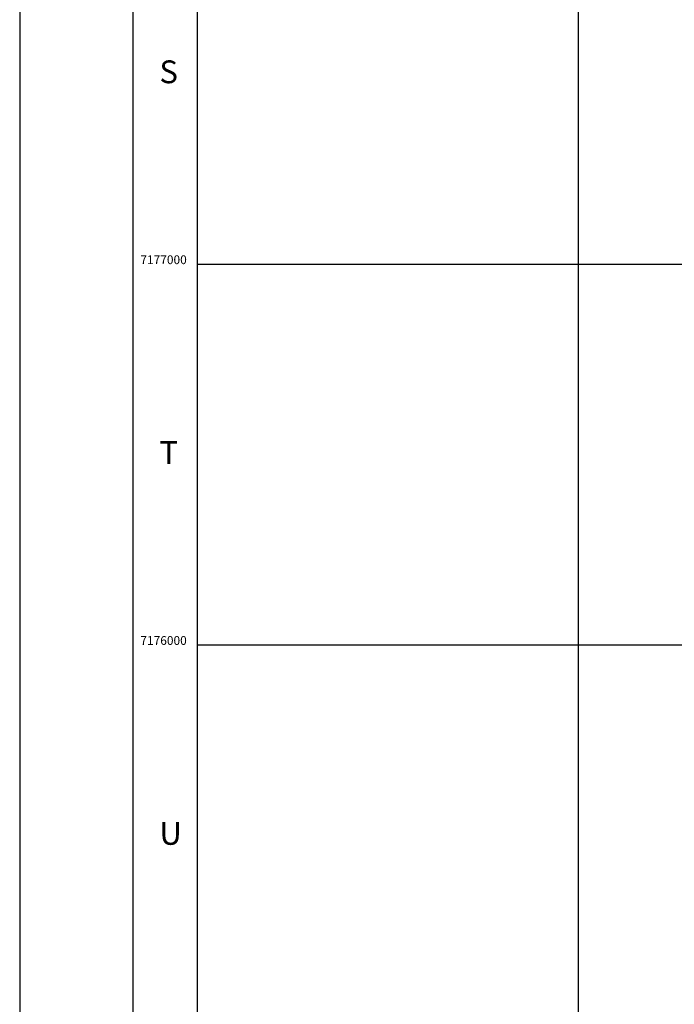
# Model space of a CAD drawing. Extents: x 661533 to 683467, y 7160403 to 7195992.
# Drawn here: x 661533 to 663252, y 7175056 to 7177642 of the extents above; entities that cross this region are included whole.
import ezdxf

# ---------------------------------------------------------------- set-up
doc = ezdxf.new("R2010")
doc.units = 0
doc.header["$LTSCALE"] = 25
doc.header["$MEASUREMENT"] = 0
doc.layers.add('QUADRICULAS', color=255, linetype='CONTINUOUS')
doc.styles.get("Standard").update_dxf_attribs({"font": 'romnswin.shx'})

msp = doc.modelspace()

# ---------------------------------------------------------------- linework, layer by layer
at = {"layer": 'QUADRICULAS', "color": 3, "linetype": 'CONTINUOUS'}
msp.add_lwpolyline([(683466.8, 7160403.2), (683466.8, 7195991.8), (661533.2, 7195991.8), (661533.2, 7160403.2)], close=True, dxfattribs=at)
at = {"layer": 'QUADRICULAS', "color": 3}
msp.add_lwpolyline([(661830, 7195695), (661830, 7162518.2)], dxfattribs=at)
at = {"layer": 'QUADRICULAS', "color": 8}
for points in [[(662000, 7175000), (662000, 7182000)], [(663000, 7182000), (663000, 7175000)], [(662000, 7177000), (672000, 7177000)], [(662000, 7176000), (672000, 7176000)]]:
    msp.add_lwpolyline(points, dxfattribs=at)

# ---------------------------------------------------------------- texts
at = {"layer": 'QUADRICULAS', "color": 4}
for s, p in [('S', (661900, 7177475)), ('T', (661900, 7176475)), ('U', (661900, 7175475))]:
    msp.add_text(s, height=60, dxfattribs=at).set_placement(p)
at = {"layer": 'QUADRICULAS', "color": 8}
for s, p in [('7177000', (661850, 7177000)), ('7176000', (661850, 7176000))]:
    msp.add_text(s, height=23, dxfattribs=at).set_placement(p)

doc.saveas('drawing.dxf')
